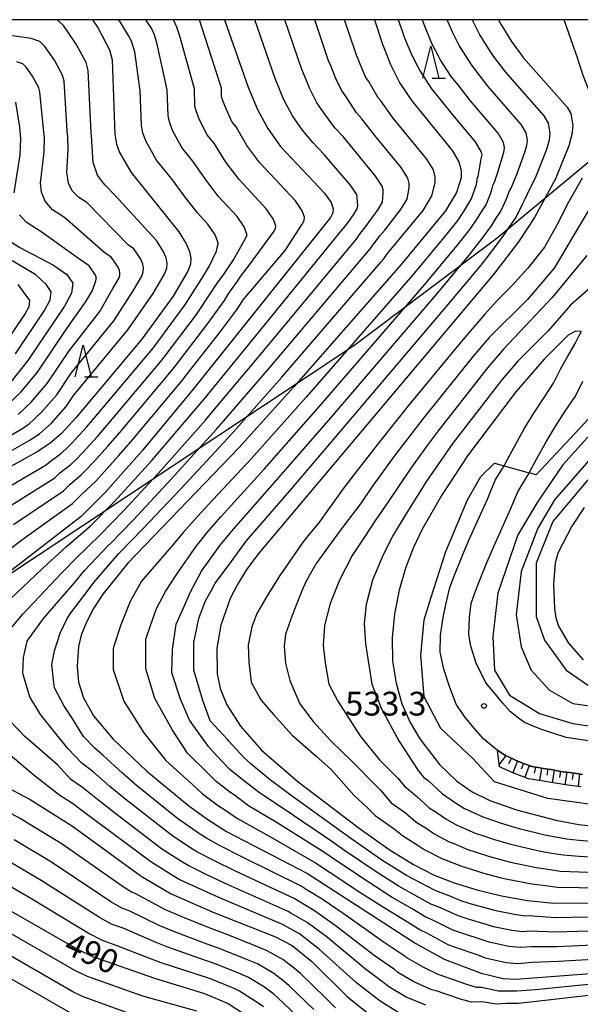
# Model space of a CAD drawing. Extents: x -20000 to -18000, y 91500 to 93000.
# Drawn here: x -19667 to -19579, y 92845 to 93000 of the extents above; entities that cross this region are included whole.
import ezdxf
from ezdxf.enums import TextEntityAlignment as Align

# ---------------------------------------------------------------- set-up
doc = ezdxf.new("R2010")
doc.units = 0
for name, color, linetype in [('1104000', 7, 'Continuous'), ('2101000', 7, 'Continuous'), ('6101110', 6, 'Continuous'), ('6101121', 6, 'Continuous'), ('6101990', 6, 'Continuous'), ('6332000', 3, 'Continuous'), ('7101000', 2, 'Continuous'), ('7102000', 6, 'Continuous'), ('7102001', 8, 'Continuous'), ('7312000', 1, 'Continuous'), ('999', 7, 'Continuous')]:
    doc.layers.add(name, color=color, linetype=linetype)
doc.styles.add('PlotAnnotation', font='MS Gothic.ttf')

# ---------------------------------------------------------------- blocks, each defined once
blk = doc.blocks.new('633200')
at = {"layer": '6332000'}
for points in [[(-0.5, -1), (0, 1), (0.5, -1)], [(0.08, -1), (0.92, -1)]]:
    blk.add_lwpolyline(points, dxfattribs=at)
blk = doc.blocks.new('731200')
at = {"layer": '7312000'}
blk.add_circle((0, 0), 0.15, dxfattribs=at)

msp = doc.modelspace()

# ---------------------------------------------------------------- linework, layer by layer
at = {"layer": '1104000', "flags": 128}
msp.add_lwpolyline([(-19671.2, 92910.9), (-19614.28, 92948.7), (-19591.69, 92965.65), (-19550.39, 93000)], dxfattribs=at)
at = {"layer": '2101000', "flags": 128}
for points in [[(-19574.94, 92960.99), (-19574.43, 92963.7), (-19574.3, 92965.07), (-19573.88, 92969.42), (-19573.81, 92972.72), (-19573.81, 92973.28), (-19573.82, 92975.92), (-19574.24, 92979.23), (-19574.34, 92979.63), (-19574.92, 92981.97), (-19575.75, 92984.66), (-19576.53, 92986.93), (-19577.29, 92989.08), (-19578.14, 92991.23), (-19579.02, 92993.98), (-19580.35, 92997.72), (-19581.14, 93000)], [(-19578.25, 92881.14), (-19579.49, 92881.31), (-19580.73, 92881.48), (-19580.97, 92881.51), (-19581.94, 92881.67), (-19583.17, 92881.89), (-19583.73, 92881.98), (-19584.37, 92882.08), (-19585.56, 92882.27), (-19586.25, 92882.38), (-19586.64, 92882.53), (-19587.79, 92882.97), (-19588.44, 92883.22), (-19588.89, 92883.43), (-19589.99, 92883.93), (-19590.3, 92884.07), (-19590.78, 92884.39), (-19591.64, 92884.96), (-19591.96, 92885.17), (-19593.82, 92886.75), (-19595.37, 92888.49), (-19596.83, 92890.23), (-19598.13, 92892.2), (-19599.17, 92894.81), (-19600.1, 92897.71), (-19600.66, 92900.38), (-19600.63, 92903.09), (-19600.2, 92905.86), (-19599.78, 92907.91), (-19599.15, 92910.59), (-19598.43, 92912.53), (-19597.09, 92915.79), (-19596.1, 92918.14), (-19593.24, 92924.5), (-19592.02, 92927.48), (-19590.61, 92929.75), (-19590.37, 92930.14), (-19588.97, 92932.78), (-19587.44, 92935.55), (-19585.94, 92938.02), (-19584.3, 92940.52), (-19582.84, 92942.73), (-19581.73, 92944.95), (-19580.58, 92946.99), (-19579.43, 92949.01), (-19578.81, 92950.17), (-19578.42, 92950.9)], [(-19592.01, 92893.82), (-19593.47, 92895.57), (-19594.99, 92898.64), (-19595.86, 92901.32), (-19596.16, 92903.18), (-19596.06, 92905.83), (-19595.78, 92908.04), (-19595.32, 92909.4), (-19595.32, 92909.43), (-19594.7, 92911.08), (-19593.4, 92914.26), (-19592.44, 92916.55), (-19589.57, 92922.92), (-19588.44, 92925.66), (-19586.9, 92928.15), (-19586.64, 92928.64), (-19585.46, 92930.87), (-19583.97, 92933.54), (-19582.55, 92935.89), (-19580.96, 92938.32), (-19579.37, 92940.73), (-19578.19, 92943.08)], [(-19573.85, 92885.89), (-19580.81, 92886.95), (-19584.69, 92888.21), (-19586.12, 92888.76), (-19587.38, 92889.33), (-19588.35, 92889.97), (-19589.62, 92891.06), (-19590.84, 92892.42), (-19592.01, 92893.82)]]:
    msp.add_lwpolyline(points, dxfattribs=at)
at = {"layer": '6101110', "flags": 128}
msp.add_lwpolyline([(-19591.64, 92884.96), (-19590.78, 92884.39), (-19590.3, 92884.07), (-19589.99, 92883.93), (-19588.89, 92883.43), (-19588.44, 92883.22), (-19587.79, 92882.97), (-19586.64, 92882.53), (-19586.25, 92882.38), (-19585.56, 92882.27), (-19584.37, 92882.08), (-19583.73, 92881.98), (-19583.17, 92881.89), (-19581.94, 92881.67), (-19580.97, 92881.51), (-19580.73, 92881.48), (-19579.49, 92881.31), (-19578.25, 92881.14)], dxfattribs=at)
at = {"layer": '6101121', "flags": 128}
msp.add_lwpolyline([(-19578.52, 92879.16), (-19581, 92879.49), (-19581.27, 92879.53), (-19583.49, 92879.91), (-19584.06, 92880.01), (-19586.03, 92880.32), (-19586.77, 92880.44), (-19588.55, 92881.12), (-19589.21, 92881.37), (-19590.94, 92882.16), (-19591.27, 92882.32), (-19591.31, 92882.34), (-19591.64, 92884.96)], dxfattribs=at)
at = {"layer": '6101990', "flags": 128}
for points in [[(-19590.32, 92884.09), (-19591.36, 92882.72)], [(-19589.41, 92883.67), (-19589.91, 92882.79)], [(-19588.5, 92883.25), (-19589.25, 92881.39)], [(-19587.57, 92882.89), (-19587.91, 92881.94)], [(-19586.64, 92882.53), (-19587.31, 92880.65)], [(-19585.67, 92882.29), (-19585.87, 92881.31)], [(-19584.69, 92882.13), (-19585.01, 92880.16)], [(-19583.7, 92881.98), (-19583.87, 92880.99)], [(-19582.71, 92881.81), (-19583.04, 92879.83)], [(-19581.72, 92881.63), (-19581.88, 92880.65)], [(-19580.73, 92881.48), (-19581.04, 92879.5)], [(-19579.74, 92881.34), (-19579.88, 92880.35)], [(-19578.75, 92881.21), (-19578.95, 92879.22)]]:
    msp.add_lwpolyline(points, dxfattribs=at)
at = {"layer": '7101000', "flags": 128}
for points in [[(-19655.41, 93000), (-19654.51, 92998.69), (-19652.74, 92995.25), (-19652.32, 92993.68), (-19651.91, 92981.9), (-19651.65, 92980.41), (-19651.18, 92979.08), (-19649.31, 92975.91), (-19641.84, 92966.57), (-19640.7, 92964.81), (-19640.13, 92963.49), (-19639.94, 92962.45), (-19640.01, 92961.5), (-19640.4, 92960.37), (-19642.69, 92956.48), (-19647.63, 92949.67), (-19658.04, 92937.3), (-19660.32, 92934.84), (-19662.12, 92933.23), (-19664.11, 92931.92), (-19672.94, 92927.07)], [(-19634.62, 93000), (-19630.88, 92989.38), (-19629.42, 92985.87), (-19627.8, 92982.84), (-19625.8, 92980.04), (-19618.87, 92972.67), (-19617.82, 92971.2), (-19617.51, 92970.23), (-19617.58, 92969.58), (-19617.95, 92968.85), (-19639.55, 92941.79), (-19647.64, 92932.07), (-19653.44, 92925.54), (-19657.21, 92921.75), (-19669.91, 92911.92)], [(-19611.02, 93000), (-19609.75, 92996.12), (-19608.49, 92992.93), (-19607, 92990.02), (-19605.14, 92987.22), (-19598.78, 92979.38), (-19597.73, 92977.61), (-19597.34, 92976.24), (-19597.38, 92975.08), (-19598.12, 92972.77), (-19599.81, 92969.91), (-19606.85, 92961.38), (-19623.72, 92942.17), (-19632.38, 92932.58), (-19649.83, 92914.39), (-19653.78, 92909.51), (-19655.24, 92907.25), (-19656.39, 92905.1), (-19657.19, 92903.09), (-19657.65, 92901.27), (-19657.85, 92898.17), (-19657.84, 92898.09), (-19657.6, 92895.65), (-19656.85, 92893.21), (-19655.24, 92890.37), (-19652.18, 92886.68), (-19646.88, 92881.64), (-19640.27, 92876.2), (-19637.25, 92874.01), (-19634.33, 92872.16), (-19621.58, 92865.55), (-19604.52, 92854.5), (-19600.05, 92852.02), (-19594.2, 92849.83), (-19590.75, 92848.99), (-19588.82, 92848.89), (-19572.12, 92850.17)], [(-19591.49, 93000), (-19591.14, 92999.32), (-19589.44, 92996.56), (-19587.58, 92994.06), (-19580.66, 92986.23), (-19580.09, 92985.21), (-19579.76, 92983.28), (-19579.91, 92981.94), (-19580.4, 92980.14), (-19582.53, 92974.93), (-19585.8, 92968.82), (-19588.35, 92965.01), (-19591.95, 92960.29), (-19592.32, 92959.8), (-19629.23, 92915.96), (-19630.47, 92914.29), (-19631.2, 92913.31), (-19632.61, 92911.05), (-19633.72, 92908.85), (-19635.19, 92904.63), (-19635.82, 92901.02), (-19635.79, 92896.95), (-19635.33, 92894.67), (-19634.24, 92892.07), (-19632.09, 92888.72), (-19628.81, 92884.97), (-19623.01, 92879.96), (-19613.45, 92872.65), (-19608.72, 92869.32), (-19604.88, 92866.92), (-19601.63, 92865.29), (-19598.44, 92864.07), (-19594.9, 92862.98), (-19591.02, 92862.03), (-19586.92, 92861.3), (-19582.76, 92860.83), (-19565.26, 92860.9)], [(-19670, 92966.13), (-19666.85, 92964.11), (-19661.56, 92961.32), (-19659.46, 92959.88), (-19658.54, 92958.5), (-19658.73, 92956.94), (-19659.84, 92954.86), (-19665.59, 92946.31), (-19668.22, 92943.03)], [(-19578.45, 92950.91), (-19579.35, 92950.93), (-19580.51, 92950.31), (-19584.29, 92946.53), (-19586.04, 92944.52), (-19588.75, 92941.41), (-19596.34, 92931.31), (-19600.38, 92925.23), (-19603.57, 92919.65), (-19604.92, 92916.76), (-19606.12, 92913.62), (-19607.12, 92910.13), (-19607.86, 92906.42), (-19608.23, 92902.65), (-19608.15, 92898.97), (-19607.62, 92895.48), (-19606.69, 92892.24), (-19605.39, 92889.31), (-19603.87, 92886.74), (-19600.76, 92882.72), (-19598.03, 92880.09), (-19595.64, 92878.4), (-19592.83, 92877.04), (-19588.66, 92875.58), (-19582.47, 92873.95), (-19578.81, 92873.24), (-19570.79, 92872.36)], [(-19577.98, 92923.18), (-19579.94, 92920.21), (-19582.12, 92916), (-19582.56, 92914.48), (-19582.83, 92911.08), (-19582.67, 92907.29), (-19582.44, 92905.78), (-19582.03, 92904.48), (-19580.45, 92901.83), (-19578.17, 92899.18)], [(-19674.01, 92881.78), (-19665.22, 92877.17), (-19658.59, 92873), (-19647.74, 92865.12), (-19643.05, 92862.33), (-19636.29, 92859.4), (-19626.59, 92855.56), (-19623.98, 92854.18), (-19620.87, 92851.66), (-19615.25, 92846.13), (-19611.54, 92843.12), (-19608.62, 92841.33), (-19604.83, 92839.94), (-19600.11, 92838.75), (-19598.01, 92838.47), (-19593.8, 92838.53), (-19585.05, 92839.68), (-19573.71, 92841.72)], [(-19673.08, 92862.33), (-19657.91, 92853.65), (-19655.4, 92852.43), (-19645.65, 92849.06), (-19637.77, 92846.65), (-19634.03, 92845.07), (-19630.14, 92842.5), (-19625.98, 92838.6), (-19617.92, 92829.88), (-19614.64, 92826.78), (-19611.91, 92824.68), (-19609.59, 92823.32), (-19609.49, 92823.28), (-19607.55, 92822.43), (-19605.69, 92821.92), (-19603.91, 92821.74), (-19602.05, 92821.84), (-19600.14, 92822.26), (-19599.67, 92822.36), (-19579.48, 92829.6), (-19577.69, 92830.02)]]:
    msp.add_lwpolyline(points, dxfattribs=at)
at = {"layer": '7102000', "flags": 128}
for points in [[(-19669.47, 92902.71), (-19666.39, 92906.38), (-19660.29, 92912.83), (-19659.89, 92913.26), (-19658.11, 92915.1), (-19654.26, 92918.81), (-19654.2, 92918.86), (-19650.46, 92922.68), (-19644.56, 92929.12), (-19637.64, 92936.95), (-19636.14, 92938.71), (-19629.41, 92946.71), (-19613.96, 92965.35), (-19613.75, 92965.59), (-19613.39, 92966.19), (-19612.45, 92967.4), (-19610.43, 92970.1), (-19609.75, 92971.24), (-19609.64, 92972.72), (-19609.63, 92973.21), (-19609.78, 92973.76), (-19610.83, 92975.36), (-19613.87, 92979.01), (-19615.97, 92981.58), (-19617.26, 92982.95), (-19618.85, 92985.14), (-19620.08, 92986.88), (-19621.21, 92989.11), (-19621.99, 92991.03), (-19622.45, 92992.14), (-19625.14, 93000)], [(-19669.37, 92907.77), (-19662.4, 92914.38), (-19661.44, 92915.27), (-19659.55, 92916.96), (-19655.74, 92920.28), (-19655.71, 92920.31), (-19651.95, 92924.11), (-19646.1, 92930.6), (-19639.4, 92938.41), (-19637.84, 92940.25), (-19631.31, 92948.23), (-19615.95, 92967.1), (-19615.85, 92967.22), (-19615.14, 92968.06), (-19614.23, 92969.43), (-19613.73, 92970.22), (-19613.63, 92970.73), (-19613.72, 92971.93), (-19613.72, 92972.21), (-19613.8, 92972.48), (-19614.85, 92974.01), (-19616.77, 92976.27), (-19618.96, 92978.77), (-19620.68, 92980.59), (-19622.33, 92982.59), (-19623.94, 92984.86), (-19625.32, 92987.49), (-19626.07, 92989.34), (-19626.66, 92990.76), (-19629.87, 93000)], [(-19574.09, 92846.69), (-19585.49, 92845.35), (-19588.32, 92845.07), (-19590.23, 92845.04), (-19591.83, 92844.93), (-19594.04, 92845.31), (-19595.73, 92845.29), (-19597.49, 92845.74), (-19601.32, 92847.03), (-19601.96, 92847.19), (-19604.69, 92848.41), (-19607.33, 92849.95), (-19607.87, 92850.39), (-19611.06, 92852.61), (-19617.2, 92857.34), (-19620.44, 92859.65), (-19622.96, 92861.16), (-19623.58, 92861.56), (-19632.91, 92865.91), (-19636.32, 92867.58), (-19638.88, 92868.9), (-19639.91, 92869.54), (-19642.8, 92871.46), (-19643.26, 92871.77), (-19650.13, 92877.15), (-19652.67, 92879.23), (-19655.37, 92881.6), (-19657.06, 92882.86), (-19659.33, 92885.22), (-19663.61, 92890.59), (-19665.3, 92893.37), (-19665.56, 92894.26), (-19666.39, 92897.04), (-19666.29, 92899.53), (-19665.69, 92902.11), (-19663.11, 92905.69), (-19658.33, 92911.27), (-19656.66, 92913.24), (-19652.78, 92917.33), (-19652.7, 92917.42), (-19648.97, 92921.25), (-19643.02, 92927.64), (-19635.89, 92935.49), (-19634.43, 92937.17), (-19627.51, 92945.2), (-19611.96, 92963.6), (-19611.65, 92963.96), (-19611.29, 92964.49), (-19610.57, 92965.36), (-19610.16, 92965.97), (-19609.38, 92966.84), (-19606.89, 92970.04), (-19605.87, 92971.75), (-19605.55, 92973.51), (-19605.53, 92974.22), (-19605.76, 92975.04), (-19606.81, 92976.7), (-19610.96, 92981.74), (-19612.98, 92984.39), (-19613.84, 92985.31), (-19615.38, 92987.7), (-19616.22, 92988.89), (-19617.11, 92990.73), (-19617.91, 92992.73), (-19618.23, 92993.52), (-19620.41, 93000)], [(-19588.57, 92846.98), (-19590.49, 92847.01), (-19591.53, 92847.02), (-19594.12, 92847.57), (-19594.97, 92847.56), (-19596.62, 92848.08), (-19600.68, 92849.52), (-19601.01, 92849.61), (-19603.37, 92850.78), (-19605.92, 92852.23), (-19606.19, 92852.44), (-19609.66, 92854.77), (-19615.97, 92859.23), (-19619.27, 92861.47), (-19621.76, 92863.02), (-19622.58, 92863.55), (-19631.79, 92868.09), (-19635.33, 92869.87), (-19637.49, 92871.09), (-19638.58, 92871.78), (-19641.36, 92873.71), (-19641.77, 92873.98), (-19648.5, 92879.39), (-19650.69, 92881.31), (-19653.78, 92884.14), (-19655.06, 92885.25), (-19656.85, 92887.11), (-19658.64, 92889.99), (-19659.93, 92891.98), (-19661.42, 92894.76), (-19661.55, 92896.01), (-19661.82, 92898.43), (-19661.42, 92900.62), (-19660.53, 92903.4), (-19659.43, 92905.69), (-19658.84, 92906.58), (-19656.42, 92909.75), (-19655.22, 92911.37), (-19651.31, 92915.86), (-19651.2, 92915.98), (-19647.48, 92919.82), (-19641.48, 92926.17), (-19634.14, 92934.03), (-19632.72, 92935.63), (-19625.61, 92943.69), (-19609.97, 92961.85), (-19609.55, 92962.32), (-19609.2, 92962.79), (-19608.98, 92963.15), (-19608.68, 92963.51), (-19608.44, 92963.8), (-19603.35, 92969.97), (-19601.99, 92972.26), (-19601.47, 92974.29), (-19601.44, 92975.23), (-19601.74, 92976.33), (-19602.79, 92978.04), (-19608.05, 92984.48), (-19609.99, 92987.21), (-19610.42, 92987.67), (-19611.9, 92990.25), (-19612.35, 92990.91), (-19613, 92992.34), (-19613.83, 92994.42), (-19614.02, 92994.9), (-19615.71, 93000)], [(-19653.71, 92974.24), (-19654.65, 92975.5), (-19655.33, 92977.5), (-19655.45, 92980), (-19655.6, 92981.74), (-19655.65, 92982.2), (-19656.11, 92992.01), (-19656.44, 92993.26), (-19657.97, 92996.15), (-19659.98, 92999.07), (-19660.97, 93000)], [(-19607.26, 93000), (-19606.65, 92998.24), (-19606.37, 92997.41), (-19605.23, 92994.6), (-19604.2, 92992.6), (-19603.83, 92991.88), (-19602.03, 92989.13), (-19600.66, 92987.43), (-19598.72, 92985), (-19595.15, 92980.75), (-19594.2, 92979.13), (-19594.13, 92978.74), (-19594.16, 92978.48), (-19594.26, 92978.11), (-19594.55, 92976.57), (-19594.73, 92975.32), (-19594.83, 92975.14), (-19594.95, 92974.34), (-19595.07, 92973.83), (-19595.79, 92971.76), (-19596.05, 92971.38), (-19596.86, 92970.05), (-19597.88, 92968.45), (-19599.85, 92966.02), (-19604.99, 92959.82), (-19621.78, 92940.54), (-19630.38, 92930.89), (-19637.18, 92923.59), (-19639.39, 92921.17), (-19641.12, 92919.21), (-19642.64, 92917.41), (-19643, 92917.04), (-19647.71, 92911.55), (-19649.49, 92908.37), (-19650.98, 92904.69), (-19652.05, 92901.33), (-19652.18, 92900.92), (-19652.18, 92897.64), (-19650.49, 92892.67), (-19647.31, 92887.7), (-19643.86, 92883.31), (-19642.21, 92881.8), (-19639.66, 92879.54), (-19638.11, 92878.1), (-19635.56, 92876.2), (-19634.6, 92875.57), (-19632.6, 92874.18), (-19627.48, 92871.34), (-19620.29, 92867.23), (-19617.97, 92865.68), (-19613.14, 92862.5), (-19609.33, 92860.06), (-19606.25, 92858.16), (-19603.72, 92856.58), (-19602.84, 92856.16), (-19599.35, 92854.31), (-19598.29, 92853.94), (-19594.58, 92852.64), (-19593.57, 92852.27), (-19590.3, 92851.51), (-19588.44, 92851.37), (-19586.17, 92851.54), (-19582.06, 92851.7), (-19572.13, 92852.31)], [(-19640.88, 92955.03), (-19638.49, 92958.84), (-19637.07, 92961.12), (-19635.9, 92963.53), (-19635.69, 92964.56), (-19635.62, 92964.71), (-19635.61, 92964.85), (-19636.12, 92966.09), (-19637.24, 92967.79), (-19638.87, 92969.57), (-19640.99, 92972.28), (-19643, 92974.99), (-19645.34, 92977.9), (-19646.99, 92980.82), (-19647.47, 92982.15), (-19647.7, 92983.39), (-19647.89, 92988.79), (-19648.77, 92994.93), (-19649.2, 92996.44), (-19649.43, 92996.95), (-19649.71, 92997.38), (-19650.95, 92999.51), (-19651.27, 93000)], [(-19633.01, 92877.79), (-19633.87, 92878.4), (-19635.94, 92880), (-19637.77, 92881.83), (-19639.95, 92883.95), (-19640.46, 92884.48), (-19642.84, 92888.1), (-19645.62, 92893.07), (-19647.01, 92897.74), (-19647.01, 92902.41), (-19646.26, 92904.57), (-19645.32, 92907.28), (-19643.93, 92909.96), (-19642.04, 92912.84), (-19639.02, 92917.13), (-19638.99, 92917.17), (-19637.34, 92919.21), (-19635.19, 92921.69), (-19628.37, 92929.2), (-19619.84, 92938.91), (-19603.14, 92958.25), (-19597.97, 92964.46), (-19595.96, 92966.99), (-19594.73, 92968.79), (-19593.99, 92969.99), (-19593.47, 92970.76), (-19592.75, 92972.57), (-19592.53, 92973.2), (-19592.32, 92974.03), (-19592.12, 92974.41), (-19591.54, 92976.16), (-19590.8, 92978.62), (-19590.6, 92979.34), (-19590.54, 92979.88), (-19590.67, 92980.65), (-19591.53, 92982.12), (-19595.94, 92987.27), (-19597.86, 92989.72), (-19598.92, 92991.05), (-19600.66, 92993.74), (-19600.94, 92994.28), (-19601.96, 92996.27), (-19602.98, 92998.71), (-19603.27, 92999.51), (-19603.45, 93000)], [(-19644.12, 92946.87), (-19639.06, 92953.58), (-19636.57, 92957.31), (-19635.71, 92958.58), (-19634.67, 92959.95), (-19633.23, 92962.16), (-19631.26, 92965.63), (-19631.11, 92965.93), (-19631.09, 92966.2), (-19631.55, 92967.36), (-19632.65, 92969.01), (-19635.61, 92972.19), (-19637.69, 92974.92), (-19639.61, 92977.71), (-19641.36, 92979.89), (-19642.8, 92982.56), (-19643.3, 92983.89), (-19643.5, 92984.89), (-19643.64, 92988.94), (-19645.23, 92996.17), (-19645.66, 92997.64), (-19646.12, 92998.65), (-19646.68, 92999.5), (-19647.01, 93000)], [(-19625.24, 92875.65), (-19629.12, 92878.21), (-19631.41, 92880.02), (-19632.19, 92880.59), (-19633.78, 92881.9), (-19635.88, 92884.13), (-19637.22, 92885.59), (-19640.15, 92889.69), (-19641.54, 92892.97), (-19642.94, 92897.14), (-19642.84, 92900.82), (-19642.24, 92904.79), (-19641.05, 92907.48), (-19640.05, 92909.76), (-19638.26, 92913.14), (-19635.31, 92917.22), (-19635.29, 92917.24), (-19633.2, 92919.78), (-19626.37, 92927.51), (-19617.9, 92937.28), (-19601.28, 92956.69), (-19596.09, 92962.91), (-19594.04, 92965.52), (-19592.61, 92967.53), (-19591.93, 92968.6), (-19591.15, 92969.76), (-19590.43, 92971.32), (-19590.11, 92972.07), (-19589.81, 92972.92), (-19589.51, 92973.49), (-19588.54, 92975.75), (-19587.33, 92979.12), (-19587.04, 92980.21), (-19586.94, 92981.01), (-19587.14, 92982.17), (-19587.91, 92983.49), (-19593.15, 92989.53), (-19595.05, 92992), (-19595.81, 92992.97), (-19597.48, 92995.6), (-19597.67, 92995.96), (-19598.69, 92997.95), (-19599.59, 93000)], [(-19631.93, 92959.75), (-19630.7, 92961.38), (-19626.82, 92966.71), (-19626.6, 92967.14), (-19626.56, 92967.54), (-19626.97, 92968.64), (-19628.05, 92970.23), (-19632.34, 92974.81), (-19634.4, 92977.56), (-19636.21, 92980.43), (-19637.38, 92981.89), (-19638.6, 92984.31), (-19639.12, 92985.62), (-19639.29, 92986.39), (-19639.38, 92989.09), (-19641.68, 92997.42), (-19642.12, 92998.83), (-19642.65, 93000)], [(-19616.44, 92872.27), (-19624.12, 92877.81), (-19627.38, 92880.22), (-19629.82, 92882.24), (-19630.5, 92882.78), (-19631.61, 92883.8), (-19633.99, 92886.42), (-19634.16, 92886.64), (-19636.87, 92889.59), (-19638.07, 92892.77), (-19639.46, 92897.54), (-19639.46, 92901.91), (-19638.66, 92905.69), (-19637.67, 92908.37), (-19636.69, 92910.15), (-19636.08, 92911.25), (-19633.99, 92914.03), (-19631.65, 92917.31), (-19631.22, 92917.87), (-19624.36, 92925.82), (-19615.97, 92935.65), (-19599.43, 92955.13), (-19594.21, 92961.35), (-19592.12, 92964.06), (-19590.48, 92966.27), (-19589.87, 92967.22), (-19588.83, 92968.76), (-19588.11, 92970.07), (-19587.69, 92970.94), (-19587.3, 92971.81), (-19586.9, 92972.57), (-19585.54, 92975.34), (-19583.87, 92979.63), (-19583.47, 92981.08), (-19583.35, 92982.14), (-19583.62, 92983.69), (-19584.28, 92984.86), (-19590.36, 92991.8), (-19592.25, 92994.28), (-19592.7, 92994.89), (-19594.31, 92997.46), (-19594.41, 92997.64), (-19595.42, 92999.62), (-19595.6, 93000)], [(-19622.09, 92968.36), (-19622.03, 92968.88), (-19622.4, 92969.92), (-19623.46, 92971.45), (-19629.07, 92977.43), (-19631.1, 92980.2), (-19632.82, 92983.15), (-19633.4, 92983.88), (-19634.41, 92986.05), (-19634.94, 92987.36), (-19635.08, 92987.89), (-19635.13, 92989.23), (-19638.14, 92998.67), (-19638.58, 93000)], [(-19548.18, 93000), (-19546.62, 92999.08), (-19544.78, 92996.71), (-19544.51, 92994.61), (-19544.51, 92991.72), (-19547.93, 92981.99), (-19549.99, 92975.83), (-19550.04, 92975.67), (-19552.93, 92966.47), (-19555.04, 92962), (-19558.98, 92956.74), (-19564.24, 92951.74), (-19570.82, 92944.12), (-19581.61, 92932.54), (-19585.55, 92928.34), (-19586.64, 92928.64)], [(-19673.35, 92931.57), (-19666.66, 92935.49), (-19665.47, 92936.28), (-19663.48, 92938.12), (-19661.06, 92940.9), (-19658.76, 92944.32), (-19652.07, 92952.58), (-19649.03, 92957.29), (-19647.66, 92959.62), (-19647.42, 92960.3), (-19647.38, 92960.87), (-19647.49, 92961.49), (-19647.83, 92962.29), (-19648.89, 92963.89), (-19649.73, 92964.47), (-19656.33, 92971.19), (-19657.59, 92972), (-19658.62, 92973.02), (-19659.2, 92974.26), (-19659.47, 92975.91), (-19659.24, 92979.58), (-19659.3, 92981.59), (-19659.4, 92982.5), (-19659.9, 92990.34), (-19660.15, 92991.28), (-19661.42, 92993.62), (-19662.94, 92995.8), (-19663.72, 92996.55), (-19665.08, 92997.02), (-19668, 92997.46)], [(-19667.14, 92937.8), (-19665.06, 92939.76), (-19662.57, 92942.71), (-19659.12, 92947.83), (-19654.29, 92954.03), (-19652.2, 92957.69), (-19651.28, 92959.25), (-19651.13, 92959.7), (-19651.1, 92960.08), (-19651.17, 92960.5), (-19651.4, 92961.02), (-19652.41, 92962.55), (-19653.67, 92963.42), (-19659.84, 92968.83), (-19661.73, 92970.04), (-19662.85, 92971.4), (-19663.43, 92972.83), (-19663.62, 92974.33), (-19663.03, 92979.16), (-19662.99, 92981.43), (-19663.14, 92982.79), (-19663.69, 92988.66), (-19663.86, 92989.29), (-19664.88, 92991.08), (-19665.89, 92992.54), (-19666.41, 92993.03), (-19667.32, 92993.35)], [(-19667.76, 92972.75), (-19666.83, 92978.74), (-19666.69, 92981.28), (-19666.88, 92983.09), (-19667.48, 92986.99)], [(-19673.15, 92929.32), (-19665.38, 92933.71), (-19663.79, 92934.76), (-19661.9, 92936.48), (-19659.55, 92939.1), (-19658.4, 92940.81), (-19649.85, 92951.13), (-19645.86, 92956.88), (-19644.03, 92960), (-19643.71, 92960.9), (-19643.66, 92961.66), (-19643.81, 92962.49), (-19644.27, 92963.55), (-19645.36, 92965.23), (-19646.58, 92966.58), (-19651.91, 92972.37), (-19653.45, 92973.95), (-19653.71, 92974.24)], [(-19578.31, 92975.05), (-19580.45, 92971.28), (-19582.28, 92967.63), (-19584.26, 92964.17), (-19586.87, 92960.89), (-19589.4, 92958.11), (-19591.63, 92955.82), (-19593.63, 92953.63), (-19595.23, 92951.8), (-19595.97, 92950.93), (-19597.67, 92948.92), (-19605.69, 92939.18), (-19610.23, 92933.52), (-19614.13, 92928.54), (-19615.99, 92926.07), (-19617.86, 92923.51), (-19618.93, 92921.98), (-19619.77, 92920.78), (-19621.48, 92918.75), (-19622.39, 92917.54), (-19624.15, 92915.02), (-19625.94, 92912.44), (-19627.93, 92909.26), (-19629.52, 92906.48), (-19630.31, 92904.39), (-19630.91, 92901.51), (-19630.81, 92898.83), (-19630.41, 92895.65), (-19628.92, 92892.87), (-19626.93, 92890.59), (-19623.95, 92887.31), (-19620.18, 92884.03), (-19617.89, 92881.94), (-19614.21, 92877.8), (-19612.14, 92875.93), (-19610.92, 92874.66), (-19607.92, 92872.56), (-19606.62, 92871.5), (-19604.3, 92870.05), (-19603.19, 92869.33), (-19600.43, 92867.91), (-19599.7, 92867.62), (-19597.32, 92866.66), (-19596.12, 92866.29), (-19593.98, 92865.61), (-19591.26, 92864.92), (-19590.32, 92864.68), (-19586.23, 92863.88), (-19583.64, 92863.56), (-19582.27, 92863.37), (-19578.77, 92863.32), (-19570.76, 92863.17)], [(-19576.59, 92971.23), (-19582.73, 92960.87), (-19586.92, 92955.94), (-19592.95, 92949.96), (-19595.44, 92947.04), (-19603.35, 92937.21), (-19607.77, 92931.45), (-19610.53, 92927.64), (-19611.49, 92926.32), (-19613.22, 92923.75), (-19615.8, 92920.39), (-19617.39, 92918.2), (-19620.18, 92914.33), (-19621.77, 92911.55), (-19622.46, 92910.06), (-19623.26, 92908.07), (-19623.95, 92906.18), (-19625.05, 92903.2), (-19625.25, 92901.31), (-19625.05, 92898.63), (-19624.35, 92895.95), (-19622.76, 92892.27), (-19620.67, 92889.49), (-19617.89, 92886.41), (-19614.41, 92883.04), (-19610.68, 92879.27), (-19610.08, 92878.63), (-19608.38, 92876.68), (-19606.13, 92875.1), (-19604.51, 92873.69), (-19602.73, 92872.56), (-19601.49, 92871.73), (-19599.23, 92870.53), (-19598.62, 92870.28), (-19596.2, 92869.26), (-19595.3, 92868.98), (-19593.06, 92868.25), (-19590.61, 92867.58), (-19589.61, 92867.33), (-19585.55, 92866.47), (-19583.35, 92866.16), (-19581.78, 92865.91), (-19578.78, 92865.8), (-19570.77, 92865.47)], [(-19668.81, 92939.33), (-19666.64, 92941.39), (-19664.08, 92944.51), (-19659.48, 92951.35), (-19656.51, 92955.49), (-19655.43, 92957.35), (-19654.91, 92958.88), (-19654.83, 92959.1), (-19654.82, 92959.29), (-19654.86, 92959.5), (-19654.97, 92959.76), (-19655.94, 92961.22), (-19657.62, 92962.37), (-19663.35, 92966.47), (-19665.86, 92968.09), (-19666.91, 92969.24)], [(-19668.77, 92916.38), (-19666.17, 92918.32), (-19658.59, 92923.78), (-19657.25, 92925.12), (-19655.56, 92926.69), (-19654.97, 92927.26), (-19653.54, 92928.83), (-19651.31, 92931.32), (-19649.37, 92933.53), (-19641.27, 92943.24), (-19640.61, 92944.07), (-19635.43, 92950.68), (-19632.74, 92954.25), (-19632.1, 92955.18), (-19631.69, 92955.86), (-19625.1, 92963.66), (-19622.38, 92967.78), (-19622.09, 92968.36)], [(-19667.56, 92947.38), (-19662.96, 92954.21), (-19662.07, 92955.88), (-19661.92, 92957.13), (-19662.66, 92958.23), (-19664.35, 92959.81), (-19668.88, 92962.47)], [(-19577.56, 92962.88), (-19583.02, 92956.27), (-19590.7, 92948.09), (-19593.21, 92945.17), (-19601.01, 92935.25), (-19602.56, 92933.13), (-19605.31, 92929.38), (-19608.85, 92924.09), (-19610.84, 92921.18), (-19612.52, 92918.6), (-19614.51, 92915.62), (-19616.5, 92911.75), (-19617.99, 92908.07), (-19618.89, 92904.59), (-19619.08, 92901.51), (-19618.79, 92898.73), (-19618.19, 92895.35), (-19616.8, 92892.67), (-19613.22, 92887.11), (-19610.24, 92883.43), (-19607.35, 92880.54), (-19606.36, 92879.36), (-19604.34, 92877.64), (-19602.41, 92875.88), (-19601.16, 92875.07), (-19599.79, 92874.13), (-19598.03, 92873.15), (-19597.53, 92872.95), (-19595.07, 92871.85), (-19594.48, 92871.67), (-19592.13, 92870.88), (-19589.96, 92870.25), (-19588.91, 92869.98), (-19584.87, 92869.05), (-19583.06, 92868.75), (-19581.29, 92868.45), (-19578.79, 92868.28), (-19570.78, 92867.77)], [(-19667.86, 92920.51), (-19659.97, 92925.82), (-19658.93, 92926.84), (-19657.2, 92928.33), (-19656.5, 92928.98), (-19655.24, 92930.33), (-19652.99, 92932.82), (-19651.1, 92934.99), (-19642.99, 92944.69), (-19642.36, 92945.47), (-19637.24, 92952.13), (-19634.65, 92955.78), (-19634.08, 92956.76), (-19632.71, 92958.65), (-19631.93, 92959.75)], [(-19669.53, 92948.44), (-19666.08, 92953.57), (-19665.41, 92954.82), (-19665.3, 92955.76), (-19665.85, 92956.58), (-19667.13, 92958.3)], [(-19577.1, 92957.72), (-19580.17, 92955.04), (-19583.67, 92951.02), (-19588.45, 92946.22), (-19590.98, 92943.29), (-19594.54, 92938.66), (-19598.68, 92933.28), (-19602.84, 92927.3), (-19606.21, 92921.87), (-19608.05, 92918.8), (-19609.64, 92915.72), (-19611.33, 92911.75), (-19612.33, 92907.87), (-19612.62, 92904.89), (-19612.43, 92901.71), (-19611.43, 92895.35), (-19609.94, 92891.58), (-19607.16, 92886.41), (-19604.13, 92881.76), (-19603.3, 92880.71), (-19602.55, 92880.18), (-19600.3, 92878.06), (-19599.6, 92877.58), (-19598.09, 92876.53), (-19596.84, 92875.78), (-19596.45, 92875.61), (-19593.95, 92874.45), (-19593.65, 92874.35), (-19591.21, 92873.52), (-19589.31, 92872.92), (-19588.21, 92872.63), (-19584.18, 92871.63), (-19582.76, 92871.35), (-19580.8, 92870.99), (-19578.8, 92870.76), (-19570.78, 92870.07)], [(-19671.25, 92924.88), (-19662.73, 92929.89), (-19662.3, 92930.28), (-19660.48, 92931.6), (-19659.57, 92932.42), (-19658.62, 92933.34), (-19656.36, 92935.8), (-19654.57, 92937.9), (-19646.44, 92947.59), (-19645.88, 92948.27), (-19640.88, 92955.03)], [(-19669.55, 92922.7), (-19661.35, 92927.85), (-19660.62, 92928.56), (-19658.84, 92929.96), (-19658.04, 92930.7), (-19656.93, 92931.83), (-19654.68, 92934.31), (-19652.84, 92936.45), (-19644.72, 92946.14), (-19644.12, 92946.87)], [(-19576.08, 92935.7), (-19581.34, 92929.91), (-19585.29, 92924.13), (-19588.45, 92918.87), (-19591.61, 92909.66), (-19592.39, 92902.83), (-19592.13, 92897.57), (-19589.76, 92893.62), (-19585.03, 92890.73), (-19579.77, 92889.15), (-19572.66, 92888.1)], [(-19576.87, 92930.97), (-19582.66, 92924.39), (-19585.29, 92919.92), (-19587.92, 92913.08), (-19588.71, 92906.25), (-19587.92, 92901.25), (-19586.34, 92897.57), (-19583.45, 92894.41), (-19579.77, 92892.31), (-19573.98, 92891.52)], [(-19569.85, 92879.39), (-19571.87, 92877.84), (-19576.08, 92876.27), (-19583.71, 92877.32), (-19592.13, 92879.95), (-19595.55, 92883.63), (-19600.55, 92888.36), (-19603.18, 92893.36), (-19603.71, 92899.93), (-19603.18, 92905.46), (-19602.13, 92908.88), (-19599.76, 92916.24), (-19596.34, 92924.39), (-19594.24, 92928.07), (-19592.13, 92930.18), (-19590.61, 92929.75)], [(-19577.4, 92927.55), (-19582.92, 92920.97), (-19585.55, 92914.4), (-19585.55, 92905.98), (-19584.24, 92902.3), (-19580.82, 92897.57), (-19576.61, 92894.67)], [(-19602.92, 92844.77), (-19606, 92846.05), (-19608.73, 92847.67), (-19609.54, 92848.33), (-19612.45, 92850.45), (-19618.42, 92855.44), (-19621.62, 92857.83), (-19624.17, 92859.29), (-19624.58, 92859.56), (-19634.04, 92863.74), (-19637.32, 92865.29), (-19640.27, 92866.71), (-19641.24, 92867.31), (-19644.23, 92869.22), (-19644.75, 92869.55), (-19651.76, 92874.9), (-19654.64, 92877.16), (-19656.97, 92879.07), (-19658.82, 92880.34), (-19660.92, 92882.64), (-19666.09, 92887.11), (-19669.57, 92890.78)], [(-19607.31, 92843.69), (-19610.14, 92845.4), (-19611.21, 92846.27), (-19613.85, 92848.29), (-19619.65, 92853.55), (-19622.8, 92856), (-19625.38, 92857.43), (-19625.59, 92857.56), (-19635.16, 92861.57), (-19638.31, 92863), (-19641.66, 92864.52), (-19642.57, 92865.07), (-19645.66, 92866.98), (-19646.24, 92867.34), (-19653.39, 92872.66), (-19656.61, 92875.08), (-19658.57, 92876.53), (-19660.57, 92877.83), (-19664.6, 92880.95), (-19669.77, 92885.32)], [(-19617.16, 92844.37), (-19618.75, 92845.96), (-19622.65, 92849.76), (-19623.61, 92850.54), (-19625.43, 92851.99), (-19628.01, 92853.42), (-19630.35, 92854.36), (-19634.12, 92855.88), (-19637.03, 92856.98), (-19641.44, 92858.75), (-19643.92, 92859.8), (-19648.69, 92862.38), (-19649.27, 92862.59), (-19650.73, 92863.53), (-19660.22, 92870.15), (-19665.95, 92873.68), (-19666.79, 92874.21), (-19673.55, 92877.75)], [(-19572.14, 92854.45), (-19582.23, 92853.98), (-19586.35, 92853.98), (-19588.06, 92853.85), (-19589.85, 92854.03), (-19592.93, 92854.71), (-19593.74, 92855), (-19597.44, 92856.2), (-19598.65, 92856.6), (-19601.74, 92858.13), (-19602.93, 92858.65), (-19605.1, 92859.94), (-19608.22, 92861.77), (-19612.03, 92864.21), (-19616.84, 92867.43), (-19619.01, 92868.91), (-19626.36, 92873.5), (-19630.86, 92876.19), (-19633.01, 92877.79)], [(-19572.15, 92856.59), (-19582.41, 92856.27), (-19586.54, 92856.42), (-19587.68, 92856.33), (-19589.4, 92856.55), (-19592.29, 92857.15), (-19592.9, 92857.36), (-19596.59, 92858.46), (-19597.94, 92858.9), (-19600.64, 92860.11), (-19602.13, 92860.72), (-19603.94, 92861.72), (-19607.11, 92863.49), (-19610.93, 92865.91), (-19615.71, 92869.17), (-19617.72, 92870.59), (-19625.24, 92875.65)], [(-19572.16, 92858.73), (-19582.58, 92858.55), (-19586.73, 92858.86), (-19587.3, 92858.82), (-19588.95, 92859.06), (-19591.65, 92859.59), (-19592.06, 92859.72), (-19595.75, 92860.72), (-19597.24, 92861.19), (-19599.54, 92862.09), (-19601.34, 92862.8), (-19602.79, 92863.51), (-19605.99, 92865.21), (-19609.83, 92867.61), (-19614.58, 92870.91), (-19616.44, 92872.27)], [(-19620.56, 92844.12), (-19624.43, 92847.86), (-19625.24, 92848.53), (-19626.88, 92849.8), (-19629.43, 92851.28), (-19631.27, 92852.04), (-19635.04, 92853.57), (-19637.76, 92854.57), (-19642.49, 92856.33), (-19644.8, 92857.27), (-19649.63, 92859.64), (-19650.8, 92860.05), (-19652.53, 92861.06), (-19661.86, 92867.29), (-19667.73, 92870.84)], [(-19622.36, 92842.28), (-19626.21, 92845.96), (-19626.87, 92846.52), (-19628.34, 92847.61), (-19630.84, 92849.13), (-19632.19, 92849.72), (-19635.95, 92851.26), (-19638.5, 92852.15), (-19643.55, 92853.91), (-19645.68, 92854.74), (-19650.58, 92856.9), (-19652.33, 92857.51), (-19654.32, 92858.59), (-19663.49, 92864.43), (-19669.52, 92868)], [(-19628.51, 92844.51), (-19629.79, 92845.42), (-19632.26, 92846.99), (-19633.11, 92847.4), (-19636.86, 92848.96), (-19639.24, 92849.74), (-19644.6, 92851.48), (-19646.55, 92852.2), (-19651.53, 92854.16), (-19653.86, 92854.97), (-19656.11, 92856.12), (-19665.13, 92861.57), (-19671.3, 92865.17)], [(-19638.97, 92843.85), (-19647.13, 92846.1), (-19647.66, 92846.26), (-19656.2, 92849.3), (-19658.21, 92850.27), (-19671.54, 92857.91)], [(-19649.66, 92843.46), (-19657, 92846.17), (-19658.51, 92846.9), (-19670, 92853.49)], [(-19658.81, 92843.52), (-19668.46, 92849.06)], [(-19574.21, 92848.34), (-19585.63, 92847.23), (-19588.57, 92846.98)]]:
    msp.add_lwpolyline(points, dxfattribs=at)
at = {"layer": '7102001', "flags": 128}
msp.add_lwpolyline([(-19590.61, 92929.75), (-19586.64, 92928.64)], dxfattribs=at)
at = {"layer": '999', "flags": 128}
msp.add_lwpolyline([(-20000, 91500), (-18000, 91500), (-18000, 93000), (-20000, 93000)], close=True, dxfattribs=at)

# ---------------------------------------------------------------- block references
at = {"layer": '6332000', "xscale": 2.5, "yscale": 2.5, "zscale": 2.5}
for p in [(-19602.15, 92993.31), (-19656.88, 92946.23)]:
    msp.add_blockref('633200', p, dxfattribs=at)
at = {"layer": '7312000', "xscale": 2.5, "yscale": 2.5, "zscale": 2.5}
msp.add_blockref('731200', (-19593.77, 92891.93, 533.3), dxfattribs=at)

# ---------------------------------------------------------------- texts
at = {"layer": '7101000', "style": 'PlotAnnotation'}
msp.add_text('490', height=3.75, rotation=335, dxfattribs=at).set_placement((-19655.75, 92852.57), align=Align.MIDDLE)
at = {"layer": '7312000', "style": 'PlotAnnotation'}
msp.add_text('533.3', height=3.75, dxfattribs=at).set_placement((-19609.22, 92891.79), align=Align.MIDDLE)

doc.saveas('drawing.dxf')
